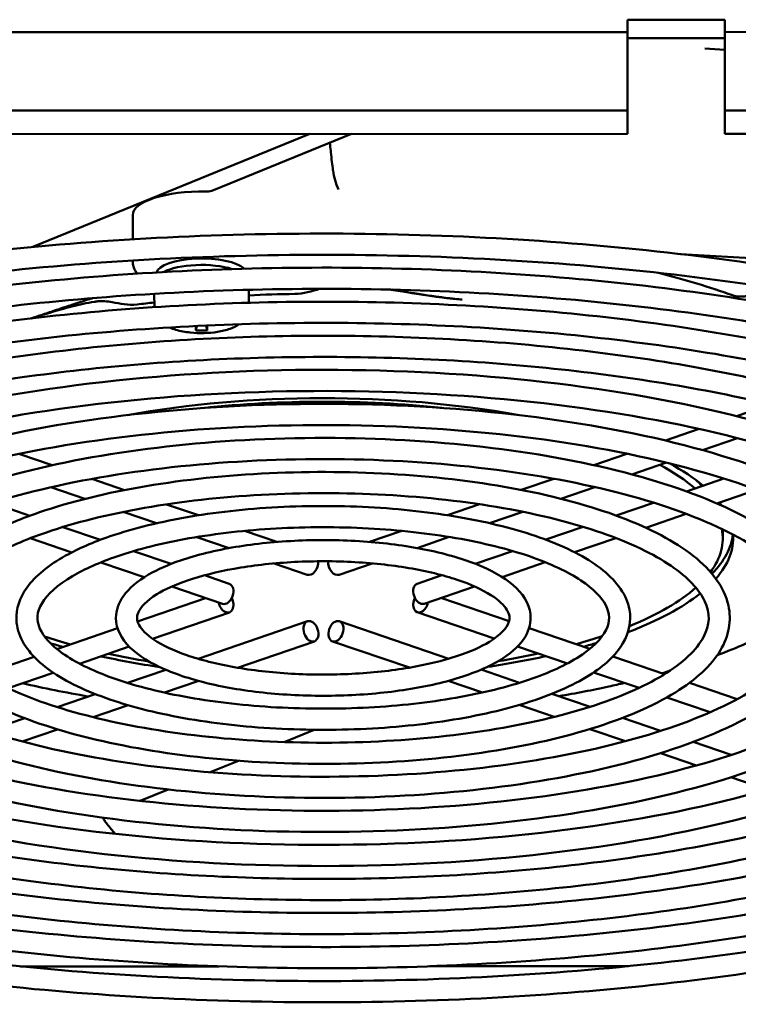
# Model space of a CAD drawing. Units: inches. Extents: x -531 to -92, y -39 to 148.
# Drawn here: x -289 to -287, y 40 to 43 of the extents above; entities that cross this region are included whole.
import ezdxf

# ---------------------------------------------------------------- set-up
doc = ezdxf.new("R2010")
doc.units = ezdxf.units.IN
doc.header["$LTSCALE"] = 13.169014
doc.header["$MEASUREMENT"] = 0
doc.layers.add('Visible (ANSI)', color=7, linetype='CONTINUOUS', lineweight=50)

msp = doc.modelspace()

# ---------------------------------------------------------------- linework, layer by layer
at = {"layer": 'Visible (ANSI)'}
for p, q in [((-287.2682, 42.5057), (-287.5437, 42.5056)), ((-287.5437, 42.5056), (-287.5436, 42.4534)), ((-287.5437, 42.5056), (-287.5437, 42.4303)), ((-287.2682, 42.4708), (-287.2682, 42.5057)), ((-287.5439, 42.4707), (-291.4809, 42.4691)), ((-287.5439, 42.4707), (-287.5437, 42.4303)), ((-287.5439, 42.2487), (-287.5439, 42.4707)), ((-287.5436, 42.4534), (-287.2683, 42.4535)), ((-287.5436, 42.4534), (-287.5436, 42.2155)), ((-285.3392, 42.4716), (-287.2683, 42.4708)), ((-287.2683, 42.4708), (-287.2683, 42.2488)), ((-287.3251, 42.4239), (-287.2683, 42.4205)), ((-287.2683, 42.2488), (-285.3392, 42.2496)), ((-291.4809, 42.2472), (-287.5439, 42.2487)), ((-287.5439, 42.2487), (-287.5437, 42.1861)), ((-287.2681, 42.1862), (-287.2683, 42.2488)), ((-287.5436, 42.1825), (-290.2135, 42.1814)), ((-288.4433, 42.1821), (-289.2269, 41.862)), ((-288.7157, 42.0227), (-288.3253, 42.1822)), ((-286.6061, 42.1829), (-287.2681, 42.1826)), ((-288.9446, 41.9523), (-288.9446, 41.8837)), ((-286.1963, 41.7702), (-287.3932, 41.8419)), ((-288.9446, 41.8236), (-288.9446, 41.8228)), ((-288.9327, 41.7864), (-288.9365, 41.793)), ((-288.8832, 41.6914), (-288.8839, 41.7293)), ((-288.6161, 41.704), (-288.6154, 41.7407)), ((-288.7628, 41.6382), (-288.7654, 41.6256)), ((-288.7654, 41.6256), (-288.7654, 41.6381)), ((-288.7368, 41.6395), (-288.7339, 41.6257)), ((-288.7339, 41.6396), (-288.7339, 41.6257)), ((-288.7339, 41.6257), (-288.7654, 41.6256)), ((-287.2346, 41.383), (-287.138, 41.416)), ((-287.4364, 41.3137), (-287.3411, 41.3464)), ((-287.3309, 41.2865), (-287.232, 41.3204)), ((-289.173, 41.2436), (-289.2673, 41.2758)), ((-287.6394, 41.2442), (-287.5454, 41.2764)), ((-287.5312, 41.2178), (-287.4335, 41.2513)), ((-288.9676, 41.1735), (-289.0602, 41.2051)), ((-287.8444, 41.1739), (-287.752, 41.2056)), ((-287.3765, 41.1696), (-287.2705, 41.206)), ((-289.0798, 41.1484), (-289.1764, 41.1814)), ((-287.7322, 41.1489), (-287.636, 41.1819)), ((-287.2906, 41.1357), (-287.1779, 41.1743)), ((-289.2357, 41.1007), (-289.342, 41.137)), ((-287.5758, 41.1013), (-287.4698, 41.1376)), ((-288.8772, 41.0793), (-288.9717, 41.1115)), ((-288.758, 41.102), (-288.8489, 41.133)), ((-288.0534, 41.1022), (-287.9628, 41.1333)), ((-287.9343, 41.0796), (-287.8402, 41.1119)), ((-287.4916, 41.0668), (-287.3772, 41.106)), ((-289.0359, 41.0326), (-289.1421, 41.0688)), ((-288.5368, 41.0265), (-288.6284, 41.0578)), ((-288.2741, 41.0266), (-288.1828, 41.0579)), ((-287.7751, 41.033), (-287.6693, 41.0693)), ((-287.274, 41.0365), (-287.274, 41.0621)), ((-289.1172, 40.9969), (-289.2347, 41.037)), ((-288.6715, 41.0091), (-288.7632, 41.0404)), ((-288.1395, 41.0093), (-288.0481, 41.0406)), ((-287.6937, 40.9975), (-287.5767, 41.0376)), ((-288.836, 40.9643), (-288.942, 41.0005)), ((-287.9746, 40.9646), (-287.8689, 41.0008)), ((-288.9117, 40.9268), (-289.0345, 40.9687)), ((-287.8988, 40.9272), (-287.7764, 40.9691)), ((-288.4503, 40.9336), (-288.5442, 40.9656)), ((-288.3602, 40.9336), (-288.2666, 40.9657)), ((-288.6711, 40.9081), (-288.7414, 40.9321)), ((-288.1389, 40.9083), (-288.069, 40.9322)), ((-288.6904, 40.8513), (-288.8339, 40.9002)), ((-288.1195, 40.8515), (-287.9766, 40.9005)), ((-288.738, 40.8675), (-288.9306, 40.8015)), ((-288.0718, 40.8679), (-287.8791, 40.8021)), ((-288.6709, 40.8271), (-288.8885, 40.7525)), ((-288.1388, 40.8273), (-287.9207, 40.7529)), ((-288.4497, 40.8017), (-288.7594, 40.6956)), ((-288.3596, 40.8018), (-288.0493, 40.6959)), ((-288.9874, 40.782), (-289.1592, 40.7232)), ((-287.8223, 40.7827), (-287.6498, 40.7239)), ((-288.4302, 40.745), (-288.648, 40.6703)), ((-288.3789, 40.745), (-288.1607, 40.6705)), ((-288.9546, 40.7299), (-289.0949, 40.6817)), ((-287.8548, 40.7304), (-287.7138, 40.6823)), ((-289.2237, 40.701), (-289.3697, 40.651)), ((-287.5853, 40.7019), (-287.4388, 40.6519)), ((-288.8506, 40.6643), (-288.9589, 40.6272)), ((-287.9581, 40.6648), (-287.8493, 40.6277)), ((-289.1694, 40.6562), (-289.2974, 40.6123)), ((-288.7576, 40.6327), (-288.8541, 40.5997)), ((-288.051, 40.6331), (-287.9541, 40.6)), ((-287.6395, 40.6569), (-287.5109, 40.6131)), ((-287.3678, 40.6276), (-287.2328, 40.5816)), ((-289.0506, 40.5957), (-289.1582, 40.5588)), ((-287.7576, 40.5964), (-287.6495, 40.5595)), ((-287.432, 40.5862), (-287.3093, 40.5443)), ((-288.9577, 40.5642), (-289.0566, 40.5302)), ((-287.8504, 40.5647), (-287.7511, 40.5308)), ((-289.2502, 40.5273), (-289.3575, 40.4905)), ((-287.5575, 40.5281), (-287.4498, 40.4913)), ((-289.1573, 40.4957), (-289.2577, 40.4613)), ((-288.5154, 40.4598), (-288.4304, 40.4945)), ((-287.6503, 40.4964), (-287.5495, 40.462)), ((-287.3577, 40.4599), (-287.2501, 40.4232)), ((-287.4504, 40.4282), (-287.3486, 40.3934)), ((-288.7249, 40.3742), (-288.6452, 40.4067)), ((-287.2506, 40.36), (-287.1481, 40.325)), ((-288.9233, 40.2931), (-288.8443, 40.3254)), ((-288.7004, 39.8245), (-289.2618, 39.8243)), ((-287.5411, 39.825), (-288.1029, 39.8247))]:
    msp.add_line(p, q, dxfattribs=at)
for centre, major_axis, ratio, start_param, end_param in [((-287.5437, 42.2416), (0, -0.0591), 0.001102, 5.934119, 7.396705), ((-287.2681, 42.2417), (0, -0.0591), 0.001102, 5.934119, 6.283185), ((-288.7497, 41.9523), (-0.1949, 0), 0.34202, 4.655994, 6.283185), ((-289.1257, 41.9118), (-0.1969, 0), 0.342045, 2.709366, 2.739057), ((-288.7497, 41.7858), (-0.128, 0), 0.34202, 3.48148, 6.190829), ((-288.7497, 41.7673), (-0.128, 0), 0.34202, 3.965087, 5.712098), ((-288.4059, 41.351), (1.5938, 0), 0.34202, 0.756389, 0.932246), ((-288.4059, 41.1845), (-1.5941, 0), 0.34202, 4.762348, 4.844388), ((-288.4059, 41.1845), (-1.5941, 0), 0.34202, 5.016638, 5.048747), ((-288.4059, 41.0365), (1.1614, 0), 0.34202, 1.077358, 2.067496), ((-288.4059, 41.0365), (-1.1319, 0), 0.34202, 4.410683, 5.017358), ((-288.4059, 41.0365), (1.1614, 0), 0.34202, 0.38515, 0.565208), ((-288.4059, 41.0365), (1.1319, 0), 0.34202, 0.37405, 0.568594), ((-288.4059, 41.0624), (1.1319, 0), 0.34202, 0.321858, 0.369991), ((-288.4059, 41.0365), (1.1614, 0), 0.34202, 0.236388, 0.258923), ((-288.4059, 41.0365), (1.1319, 0), 0.34202, 6.034808, 6.352706), ((-288.4059, 41.0624), (1.1614, 0), 0.34202, 5.960339, 6.246121), ((-288.4059, 41.0365), (1.1614, 0), 0.34202, 5.991718, 6.310863), ((-288.4406, 40.962), (-0.0097, -0.0284), 0.663684, 0, 2.135093), ((-288.3699, 40.962), (0.0097, -0.0284), 0.665242, 4.147328, 6.283185), ((-288.6807, 40.8797), (0.0097, 0.0284), 0.663684, 3.141593, 6.283185), ((-288.1292, 40.8799), (0.0097, -0.0284), 0.665242, 3.141593, 6.283185), ((-288.4059, 41.0365), (1.1319, 0), 0.34202, 5.58607, 5.914934), ((-288.4059, 41.0624), (-1.1614, 0), 0.34202, 2.710781, 2.712353), ((-288.6807, 40.8555), (0.0097, -0.0284), 0.665242, 4.507389, 8.062989), ((-288.1291, 40.8557), (-0.0097, -0.0284), 0.663684, 4.511538, 8.059542), ((-288.4059, 41.0365), (-1.1614, 0), 0.34202, 2.409089, 2.738605), ((-288.4059, 41.0365), (1.1319, 0), 0.34202, 3.942026, 4.02887), ((-288.4059, 41.0365), (1.1319, 0), 0.34202, 5.398824, 5.485848), ((-288.4059, 41.0365), (-1.1614, 0), 0.34202, 0.844077, 0.884709), ((-288.4059, 41.0365), (-1.1614, 0), 0.34202, 2.259786, 2.300656), ((-288.4059, 41.0365), (-1.1614, 0), 0.34202, 0.998919, 1.161441), ((-288.4059, 41.0365), (1.1319, 0), 0.34202, 4.14614, 4.261835), ((-288.4059, 41.0365), (-1.1614, 0), 0.34202, 1.982754, 2.145371), ((-288.4059, 41.0365), (1.1319, 0), 0.34202, 5.165557, 5.281346)]:
    msp.add_ellipse(centre, major_axis=major_axis, ratio=ratio, start_param=start_param, end_param=end_param, dxfattribs=at)
for centre, major_axis, ratio in [((-288.44, 40.7734), (-0.0097, 0.0284), 0.665242), ((-288.3692, 40.7734), (-0.0097, -0.0284), 0.663684)]:
    msp.add_ellipse(centre, major_axis=major_axis, ratio=ratio, dxfattribs=at)
for points, knots in [([(-288.3861, 42.1573), (-288.3854, 42.1493), (-288.3847, 42.1415), (-288.3839, 42.1341), (-288.3838, 42.1332), (-288.3837, 42.1316), (-288.3835, 42.1303), (-288.3826, 42.1207), (-288.3816, 42.1118), (-288.3806, 42.1035), (-288.3796, 42.0946), (-288.3785, 42.0864), (-288.3775, 42.079), (-288.3774, 42.0787), (-288.3774, 42.0786), (-288.3774, 42.0783), (-288.3747, 42.0596), (-288.3696, 42.0417), (-288.3619, 42.0248)], [0.6890151, 0.6890151, 0.6890151, 0.6890151, 0.7490234, 0.7490234, 0.7490234, 0.7567762, 0.7567762, 0.7567762, 0.8125, 0.8125, 0.8125, 0.8730469, 0.8730469, 0.8730469, 0.875, 0.875, 0.875, 1, 1, 1, 1]), ([(-288.7388, 42.0188), (-288.7329, 42.0187), (-288.7266, 42.0193), (-288.719, 42.0214), (-288.7173, 42.022), (-288.7157, 42.0227)], [0.18202354, 0.18202354, 0.18202354, 0.18202354, 0.22670508, 0.22670508, 0.24015334, 0.24015334, 0.24015334, 0.24015334]), ([(-290.6057, 41.5873), (-290.3687, 41.6686), (-290.0938, 41.7364), (-289.497, 41.8385), (-289.1753, 41.8729), (-288.5171, 41.9052), (-288.1806, 41.9032), (-287.5266, 41.8628), (-287.2091, 41.8245), (-286.6245, 41.7154), (-286.3577, 41.6446), (-285.9007, 41.4768), (-285.711, 41.3798), (-285.4276, 41.1668), (-285.334, 41.0502), (-285.2629, 40.8129), (-285.2808, 40.694), (-285.4167, 40.4677), (-285.5368, 40.3597), (-285.8696, 40.16), (-286.0852, 40.0691), (-286.587, 39.9161), (-286.8726, 39.854), (-287.4852, 39.764), (-287.812, 39.7361), (-288.4745, 39.717), (-288.8099, 39.7257), (-289.4561, 39.779), (-289.7667, 39.8235), (-290.3321, 39.9442), (-290.5868, 40.0203), (-291.0153, 40.1973), (-291.1888, 40.2983), (-291.4365, 40.5179), (-291.5109, 40.6376), (-291.5413, 40.8754), (-291.5048, 40.9906), (-291.3355, 41.2118), (-291.1969, 41.3184), (-290.8958, 41.4769), (-290.7586, 41.5349), (-290.6057, 41.5873)], [0, 0, 0, 0, 0.322669, 0.322669, 0.644067, 0.644067, 0.965042, 0.965042, 1.286038, 1.286038, 1.607522, 1.607522, 1.930409, 1.930409, 2.255324, 2.255324, 2.559946, 2.559946, 2.875588, 2.875588, 3.20023, 3.20023, 3.522571, 3.522571, 3.843848, 3.843848, 4.164797, 4.164797, 4.485841, 4.485841, 4.80749, 4.80749, 5.130787, 5.130787, 5.455206, 5.455206, 5.754941, 5.754941, 6.074995, 6.074995, 6.283185, 6.283185, 6.283185, 6.283185]), ([(-290.5863, 41.5306), (-290.3569, 41.6092), (-290.0901, 41.6755), (-289.5075, 41.7765), (-289.1917, 41.8111), (-288.5436, 41.8447), (-288.2114, 41.8437), (-287.5647, 41.8061), (-287.2503, 41.7696), (-286.6718, 41.6647), (-286.4077, 41.5965), (-285.9573, 41.436), (-285.7708, 41.3437), (-285.4948, 41.1471), (-285.4051, 41.0431), (-285.3229, 40.8324), (-285.333, 40.7254), (-285.4594, 40.5113), (-285.5749, 40.4057), (-285.8985, 40.2137), (-286.1038, 40.1269), (-286.5858, 39.9785), (-286.8631, 39.9172), (-287.4614, 39.8271), (-287.7824, 39.7984), (-288.4351, 39.7769), (-288.7667, 39.784), (-289.4064, 39.8336), (-289.7144, 39.876), (-290.275, 39.9914), (-290.5276, 40.0644), (-290.951, 40.2326), (-291.122, 40.3279), (-291.3653, 40.5282), (-291.4375, 40.6325), (-291.4865, 40.845), (-291.4579, 40.9554), (-291.2905, 41.1697), (-291.1581, 41.2717), (-290.8666, 41.424), (-290.7342, 41.4798), (-290.5863, 41.5306)], [0, 0, 0, 0, 0.317332, 0.317332, 0.635922, 0.635922, 0.954942, 0.954942, 1.273951, 1.273951, 1.592496, 1.592496, 1.909709, 1.909709, 2.224624, 2.224624, 2.556669, 2.556669, 2.880277, 2.880277, 3.195616, 3.195616, 3.513252, 3.513252, 3.831957, 3.831957, 4.151002, 4.151002, 4.46997, 4.46997, 4.788368, 4.788368, 5.105213, 5.105213, 5.420173, 5.420173, 5.759927, 5.759927, 6.078526, 6.078526, 6.283185, 6.283185, 6.283185, 6.283185]), ([(-290.4061, 41.5192), (-290.1903, 41.5932), (-289.9401, 41.6549), (-289.397, 41.7478), (-289.1043, 41.779), (-288.5056, 41.8083), (-288.1997, 41.8064), (-287.6049, 41.7696), (-287.3162, 41.7347), (-286.7846, 41.6354), (-286.5419, 41.5709), (-286.1263, 41.418), (-285.9537, 41.3296), (-285.6958, 41.1352), (-285.6105, 41.0286), (-285.5465, 40.8118), (-285.563, 40.7034), (-285.6867, 40.4974), (-285.796, 40.399), (-286.0986, 40.2172), (-286.295, 40.1344), (-286.7518, 39.9951), (-287.0117, 39.9385), (-287.5691, 39.8567), (-287.8663, 39.8313), (-288.4688, 39.8139), (-288.7739, 39.8219), (-289.3615, 39.8705), (-289.644, 39.911), (-290.1583, 40.0208), (-290.3899, 40.0901), (-290.7798, 40.2514), (-290.9377, 40.3434), (-291.1632, 40.5439), (-291.2311, 40.6534), (-291.2581, 40.8707), (-291.2247, 40.9754), (-291.071, 41.1768), (-290.9449, 41.2739), (-290.6708, 41.4184), (-290.5456, 41.4713), (-290.4061, 41.5192)], [0, 0, 0, 0, 0.322937, 0.322937, 0.644474, 0.644474, 0.965546, 0.965546, 1.286643, 1.286643, 1.608277, 1.608277, 1.931459, 1.931459, 2.256851, 2.256851, 2.559825, 2.559825, 2.874965, 2.874965, 3.200074, 3.200074, 3.52265, 3.52265, 3.844055, 3.844055, 4.165099, 4.165099, 4.486248, 4.486248, 4.808063, 4.808063, 5.131696, 5.131696, 5.456517, 5.456517, 5.754305, 5.754305, 6.074263, 6.074263, 6.283185, 6.283185, 6.283185, 6.283185]), ([(-288.9446, 41.8228), (-288.9446, 41.8206), (-288.9445, 41.8184), (-288.944, 41.8141), (-288.9437, 41.812), (-288.9427, 41.8079), (-288.9421, 41.8059), (-288.9408, 41.802), (-288.9401, 41.8001), (-288.9384, 41.7964), (-288.9375, 41.7947), (-288.9365, 41.793)], [6.282013, 6.282013, 6.282013, 6.282013, 6.3206447, 6.3206447, 6.3592764, 6.3592764, 6.3979081, 6.3979081, 6.4365398, 6.4365398, 6.4751715, 6.4751715, 6.4751715, 6.4751715]), ([(-290.3866, 41.4624), (-290.1785, 41.5338), (-289.9364, 41.594), (-289.4075, 41.6857), (-289.1208, 41.7172), (-288.5322, 41.7478), (-288.2304, 41.747), (-287.643, 41.7129), (-287.3574, 41.6797), (-286.8319, 41.5846), (-286.5919, 41.5227), (-286.1829, 41.3772), (-286.0135, 41.2936), (-285.763, 41.1155), (-285.6816, 41.0215), (-285.6065, 40.8312), (-285.6153, 40.7348), (-285.7294, 40.5411), (-285.834, 40.4452), (-286.1275, 40.2709), (-286.3134, 40.1922), (-286.7505, 40.0575), (-287.0021, 40.0018), (-287.545, 39.9198), (-287.8365, 39.8936), (-288.4293, 39.8738), (-288.7305, 39.8803), (-289.3116, 39.9251), (-289.5915, 39.9634), (-290.1009, 40.068), (-290.3305, 40.1341), (-290.7153, 40.2866), (-290.8708, 40.373), (-291.092, 40.5542), (-291.1577, 40.6484), (-291.2032, 40.8403), (-291.1778, 40.9401), (-291.0263, 41.1344), (-290.9065, 41.2269), (-290.642, 41.3654), (-290.5214, 41.4162), (-290.3866, 41.4624)], [0, 0, 0, 0, 0.317065, 0.317065, 0.635512, 0.635512, 0.954434, 0.954434, 1.273344, 1.273344, 1.591745, 1.591745, 1.908684, 1.908684, 2.223085, 2.223085, 2.556081, 2.556081, 2.880051, 2.880051, 3.194918, 3.194918, 3.512314, 3.512314, 3.830886, 3.830886, 4.149835, 4.149835, 4.468701, 4.468701, 4.786943, 4.786943, 5.103482, 5.103482, 5.417912, 5.417912, 5.759432, 5.759432, 6.077865, 6.077865, 6.283185, 6.283185, 6.283185, 6.283185]), ([(-288.0114, 41.7127), (-288.0179, 41.7133), (-288.0248, 41.714), (-288.0321, 41.7147), (-288.0357, 41.7151), (-288.0394, 41.7155), (-288.0432, 41.716), (-288.0451, 41.7162), (-288.0471, 41.7164), (-288.049, 41.7166), (-288.05, 41.7168), (-288.051, 41.7169), (-288.052, 41.717), (-288.0524, 41.7171), (-288.0529, 41.7171), (-288.0534, 41.7172), (-288.0539, 41.7172), (-288.0545, 41.7173), (-288.0549, 41.7174), (-288.0616, 41.7182), (-288.0685, 41.7191), (-288.0758, 41.72), (-288.0795, 41.7205), (-288.0832, 41.721), (-288.087, 41.7216), (-288.0889, 41.7218), (-288.0908, 41.7221), (-288.0928, 41.7224), (-288.0938, 41.7225), (-288.0947, 41.7227), (-288.0957, 41.7228), (-288.0962, 41.7229), (-288.0967, 41.723), (-288.0972, 41.723), (-288.0977, 41.7231), (-288.0983, 41.7232), (-288.0987, 41.7232), (-288.1053, 41.7242), (-288.1123, 41.7252), (-288.1196, 41.7263), (-288.1232, 41.7269), (-288.1269, 41.7275), (-288.1308, 41.7281), (-288.1327, 41.7284), (-288.1346, 41.7287), (-288.1366, 41.729), (-288.1375, 41.7291), (-288.1385, 41.7293), (-288.1395, 41.7295), (-288.14, 41.7295), (-288.1405, 41.7296), (-288.141, 41.7297), (-288.1412, 41.7297), (-288.1415, 41.7298), (-288.1417, 41.7298), (-288.142, 41.7298), (-288.1423, 41.7299), (-288.1425, 41.7299), (-288.1489, 41.7309), (-288.1558, 41.7321), (-288.1631, 41.7332), (-288.1667, 41.7338), (-288.1705, 41.7345), (-288.1743, 41.7351), (-288.1763, 41.7354), (-288.1782, 41.7357), (-288.1802, 41.7361), (-288.1812, 41.7362), (-288.1822, 41.7364), (-288.1832, 41.7366), (-288.1837, 41.7367), (-288.1843, 41.7367), (-288.1848, 41.7368), (-288.1851, 41.7369), (-288.1855, 41.737), (-288.1859, 41.737), (-288.1871, 41.7372), (-288.1876, 41.7373), (-288.1884, 41.7374), (-288.1933, 41.7383), (-288.1989, 41.7392), (-288.2053, 41.7403), (-288.2068, 41.7405), (-288.2084, 41.7408), (-288.21, 41.7411)], [0, 0, 0, 0, 0.0625, 0.0625, 0.0625, 0.09375, 0.09375, 0.09375, 0.109375, 0.109375, 0.109375, 0.1171875, 0.1171875, 0.1171875, 0.1210937, 0.1210937, 0.1210937, 0.125, 0.125, 0.125, 0.1875, 0.1875, 0.1875, 0.21875, 0.21875, 0.21875, 0.234375, 0.234375, 0.234375, 0.2421875, 0.2421875, 0.2421875, 0.2460937, 0.2460937, 0.2460937, 0.25, 0.25, 0.25, 0.3125, 0.3125, 0.3125, 0.34375, 0.34375, 0.34375, 0.359375, 0.359375, 0.359375, 0.3671875, 0.3671875, 0.3671875, 0.3710937, 0.3710937, 0.3710937, 0.3730469, 0.3730469, 0.3730469, 0.375, 0.375, 0.375, 0.4375, 0.4375, 0.4375, 0.46875, 0.46875, 0.46875, 0.484375, 0.484375, 0.484375, 0.4921875, 0.4921875, 0.4921875, 0.4960937, 0.4960937, 0.4960937, 0.4990234, 0.4990234, 0.4990234, 0.5079049, 0.5079049, 0.5079049, 0.5625, 0.5625, 0.5625, 0.5757187, 0.5757187, 0.5757187, 0.5757187]), ([(-287.2467, 41.7251), (-287.2435, 41.724), (-287.2402, 41.723), (-287.2368, 41.7224), (-287.2351, 41.7221), (-287.2333, 41.7218), (-287.2316, 41.7216), (-287.2307, 41.7215), (-287.2298, 41.7214), (-287.2289, 41.7214), (-287.2284, 41.7213), (-287.228, 41.7213), (-287.2275, 41.7213), (-287.2273, 41.7213), (-287.2271, 41.7213), (-287.2268, 41.7213), (-287.2266, 41.7212), (-287.2263, 41.7212), (-287.2262, 41.7212), (-287.2231, 41.7211), (-287.2199, 41.7212), (-287.2167, 41.7215), (-287.215, 41.7216), (-287.2134, 41.7218), (-287.2118, 41.722), (-287.211, 41.7221), (-287.2102, 41.7222), (-287.2093, 41.7223), (-287.2089, 41.7224), (-287.2085, 41.7225), (-287.2081, 41.7225), (-287.2079, 41.7226), (-287.2077, 41.7226), (-287.2075, 41.7226), (-287.2073, 41.7227), (-287.207, 41.7227), (-287.2069, 41.7227), (-287.2042, 41.7232), (-287.2014, 41.7238), (-287.1983, 41.7246), (-287.1968, 41.7249), (-287.1953, 41.7253), (-287.1937, 41.7258), (-287.1929, 41.726), (-287.1921, 41.7262), (-287.1913, 41.7265), (-287.1908, 41.7266), (-287.1904, 41.7267), (-287.19, 41.7268), (-287.1898, 41.7269), (-287.1896, 41.727), (-287.1894, 41.727), (-287.1893, 41.7271), (-287.1892, 41.7271), (-287.1891, 41.7271), (-287.189, 41.7272), (-287.1888, 41.7272), (-287.1888, 41.7272), (-287.1875, 41.7276), (-287.1862, 41.728), (-287.1847, 41.7285), (-287.184, 41.7287), (-287.1832, 41.7289), (-287.1824, 41.7292), (-287.182, 41.7293), (-287.1816, 41.7295), (-287.1812, 41.7296), (-287.1808, 41.7297), (-287.1804, 41.7299), (-287.18, 41.73), (-287.1792, 41.7302), (-287.1785, 41.7305), (-287.1778, 41.7307), (-287.1774, 41.7309), (-287.1771, 41.731), (-287.1767, 41.7311), (-287.1765, 41.7311), (-287.1764, 41.7312), (-287.1762, 41.7313), (-287.1761, 41.7313), (-287.176, 41.7313), (-287.1759, 41.7314), (-287.1758, 41.7314), (-287.1758, 41.7314), (-287.1757, 41.7314), (-287.1752, 41.7316), (-287.1748, 41.7317), (-287.1745, 41.7318), (-287.1743, 41.7319), (-287.1741, 41.732), (-287.1739, 41.732), (-287.1739, 41.732), (-287.1738, 41.7321), (-287.1737, 41.7321), (-287.1735, 41.7322), (-287.1732, 41.7323), (-287.1729, 41.7324), (-287.1728, 41.7324), (-287.1727, 41.7324), (-287.1726, 41.7324), (-287.1725, 41.7325), (-287.1723, 41.7325), (-287.1721, 41.7326), (-287.172, 41.7326), (-287.172, 41.7326), (-287.1719, 41.7326), (-287.1717, 41.7327), (-287.1716, 41.7327), (-287.1713, 41.7328)], [0, 0, 0, 0, 0.125, 0.125, 0.125, 0.1875, 0.1875, 0.1875, 0.21875, 0.21875, 0.21875, 0.234375, 0.234375, 0.234375, 0.2421875, 0.2421875, 0.2421875, 0.25, 0.25, 0.25, 0.375, 0.375, 0.375, 0.4375, 0.4375, 0.4375, 0.46875, 0.46875, 0.46875, 0.484375, 0.484375, 0.484375, 0.4921875, 0.4921875, 0.4921875, 0.5, 0.5, 0.5, 0.625, 0.625, 0.625, 0.6875, 0.6875, 0.6875, 0.71875, 0.71875, 0.71875, 0.734375, 0.734375, 0.734375, 0.7421875, 0.7421875, 0.7421875, 0.7460938, 0.7460938, 0.7460938, 0.75, 0.75, 0.75, 0.8125, 0.8125, 0.8125, 0.84375, 0.84375, 0.84375, 0.859375, 0.859375, 0.859375, 0.875, 0.875, 0.875, 0.90625, 0.90625, 0.90625, 0.921875, 0.921875, 0.921875, 0.9296875, 0.9296875, 0.9296875, 0.9335937, 0.9335937, 0.9335937, 0.9375, 0.9375, 0.9375, 0.953125, 0.953125, 0.953125, 0.9609375, 0.9609375, 0.9609375, 0.9648437, 0.9648437, 0.9648437, 0.9765625, 0.9765625, 0.9765625, 0.9804687, 0.9804687, 0.9804687, 0.9882812, 0.9882812, 0.9882812, 0.9921875, 0.9921875, 0.9921875, 0.9997066, 0.9997066, 0.9997066, 0.9997066]), ([(-290.2064, 41.4511), (-290.0119, 41.5178), (-289.7864, 41.5734), (-289.297, 41.657), (-289.0334, 41.6851), (-288.4942, 41.7114), (-288.2187, 41.7096), (-287.6832, 41.6764), (-287.4233, 41.6449), (-286.9447, 41.5553), (-286.7262, 41.4971), (-286.3518, 41.3592), (-286.1964, 41.2794), (-285.964, 41.1036), (-285.887, 41.007), (-285.8301, 40.8106), (-285.8453, 40.7128), (-285.9567, 40.527), (-286.0551, 40.4384), (-286.3276, 40.2745), (-286.5047, 40.1997), (-286.9165, 40.074), (-287.1507, 40.0231), (-287.6528, 39.9494), (-287.9205, 39.9265), (-288.4631, 39.9109), (-288.7378, 39.9181), (-289.2669, 39.9619), (-289.5212, 39.9984), (-289.9843, 40.0974), (-290.1929, 40.1599), (-290.5443, 40.3054), (-290.6866, 40.3885), (-290.89, 40.5698), (-290.9513, 40.6692), (-290.9748, 40.866), (-290.9445, 40.9603), (-290.8065, 41.1418), (-290.693, 41.2293), (-290.4459, 41.3599), (-290.3327, 41.4078), (-290.2064, 41.4511)], [0, 0, 0, 0, 0.323265, 0.323265, 0.644972, 0.644972, 0.966163, 0.966163, 1.287382, 1.287382, 1.609201, 1.609201, 1.932745, 1.932745, 2.258716, 2.258716, 2.559658, 2.559658, 2.874168, 2.874168, 3.199847, 3.199847, 3.522712, 3.522712, 3.844273, 3.844273, 4.165434, 4.165434, 4.486711, 4.486711, 4.80873, 4.80873, 5.132773, 5.132773, 5.458077, 5.458077, 5.753512, 5.753512, 6.073324, 6.073324, 6.283185, 6.283185, 6.283185, 6.283185]), ([(-289.0586, 41.717), (-289.0598, 41.7166), (-289.061, 41.7162), (-289.0622, 41.7158), (-289.0638, 41.7153), (-289.0653, 41.7148), (-289.0668, 41.7144), (-289.0735, 41.7122), (-289.0802, 41.7101), (-289.0869, 41.7079), (-289.1002, 41.7036), (-289.1134, 41.6993), (-289.1265, 41.695), (-289.1396, 41.6906), (-289.1527, 41.6863), (-289.1656, 41.6819), (-289.1785, 41.6776), (-289.1914, 41.6733), (-289.2042, 41.669), (-289.2136, 41.6658), (-289.223, 41.6627), (-289.2324, 41.6596)], [0.0368489, 0.0368489, 0.0368489, 0.0368489, 0.0482813, 0.0482813, 0.0482813, 0.0625793, 0.0625793, 0.0625793, 0.1250939, 0.1250939, 0.1250939, 0.2499725, 0.2499725, 0.2499725, 0.3747284, 0.3747284, 0.3747284, 0.4994601, 0.4994601, 0.4994601, 0.5918385, 0.5918385, 0.5918385, 0.5918385]), ([(-288.932, 41.6991), (-288.957, 41.6962), (-288.9813, 41.7016), (-289.0098, 41.7067), (-289.017, 41.7079), (-289.0282, 41.7088), (-289.0321, 41.7089), (-289.038, 41.7086), (-289.0399, 41.7085), (-289.0431, 41.7081), (-289.0443, 41.708), (-289.0459, 41.7077), (-289.0466, 41.7076), (-289.0474, 41.7075), (-289.048, 41.7074), (-289.0502, 41.7071), (-289.0519, 41.7068), (-289.064, 41.7049), (-289.0743, 41.7029), (-289.1061, 41.6963), (-289.1273, 41.6909), (-289.1762, 41.6771), (-289.2034, 41.6685), (-289.2307, 41.6598)], [0.000001, 0.000001, 0.000001, 0.000001, 0.2016424, 0.2016424, 0.2682451, 0.2682451, 0.304682, 0.304682, 0.3216811, 0.3216811, 0.3328899, 0.3328899, 0.3358417, 0.3358417, 0.3413225, 0.3413225, 0.3585549, 0.3585549, 0.4645642, 0.4645642, 0.6849415, 0.6849415, 0.9803335, 0.9803335, 0.9803335, 0.9803335]), ([(-290.187, 41.3943), (-290.0001, 41.4584), (-289.7826, 41.5125), (-289.3076, 41.595), (-289.0498, 41.6233), (-288.5207, 41.6509), (-288.2494, 41.6502), (-287.7213, 41.6197), (-287.4645, 41.5899), (-286.9919, 41.5045), (-286.7762, 41.449), (-286.4085, 41.3184), (-286.2562, 41.2434), (-286.0311, 41.084), (-285.9581, 40.9999), (-285.8901, 40.8301), (-285.8976, 40.7443), (-285.9993, 40.5708), (-286.093, 40.4847), (-286.3563, 40.3282), (-286.5229, 40.2576), (-286.915, 40.1365), (-287.1408, 40.0864), (-287.6285, 40.0125), (-287.8904, 39.9889), (-288.4232, 39.9708), (-288.6941, 39.9765), (-289.2167, 40.0165), (-289.4684, 40.0508), (-289.9268, 40.1446), (-290.1334, 40.2039), (-290.4796, 40.3406), (-290.6196, 40.418), (-290.8187, 40.5801), (-290.8778, 40.6642), (-290.9199, 40.8355), (-290.8977, 40.9247), (-290.7622, 41.099), (-290.6551, 41.1821), (-290.4175, 41.3066), (-290.3087, 41.3526), (-290.187, 41.3943)], [0, 0, 0, 0, 0.316738, 0.316738, 0.635011, 0.635011, 0.953812, 0.953812, 1.272601, 1.272601, 1.590827, 1.590827, 1.907431, 1.907431, 2.221204, 2.221204, 2.555291, 2.555291, 2.879712, 2.879712, 3.194001, 3.194001, 3.511101, 3.511101, 3.829511, 3.829511, 4.148343, 4.148343, 4.467083, 4.467083, 4.785135, 4.785135, 5.101305, 5.101305, 5.415082, 5.415082, 5.758671, 5.758671, 6.076907, 6.076907, 6.283185, 6.283185, 6.283185, 6.283185]), ([(-288.8403, 41.634), (-288.8345, 41.6315), (-288.8286, 41.6293), (-288.8097, 41.6237), (-288.7959, 41.6212), (-288.7687, 41.6183), (-288.7555, 41.6178), (-288.7295, 41.6184), (-288.7168, 41.6195), (-288.6919, 41.6234), (-288.68, 41.6262), (-288.6597, 41.6334), (-288.6511, 41.6374), (-288.6428, 41.6431)], [0.654415, 0.654415, 0.654415, 0.654415, 0.856677, 0.856677, 1.271325, 1.271325, 1.638166, 1.638166, 1.997966, 1.997966, 2.373764, 2.373764, 2.684142, 2.684142, 2.684142, 2.684142]), ([(-290.0068, 41.383), (-289.8335, 41.4424), (-289.6327, 41.4918), (-289.197, 41.5662), (-288.9624, 41.5912), (-288.4828, 41.6145), (-288.2377, 41.6128), (-287.7615, 41.5831), (-287.5303, 41.5551), (-287.1047, 41.4752), (-286.9104, 41.4234), (-286.5774, 41.3004), (-286.439, 41.2292), (-286.2321, 41.072), (-286.1635, 40.9854), (-286.1138, 40.8094), (-286.1276, 40.7222), (-286.2268, 40.5567), (-286.3142, 40.4779), (-286.5565, 40.3317), (-286.7143, 40.265), (-287.0812, 40.153), (-287.2896, 40.1076), (-287.7365, 40.0421), (-287.9746, 40.0217), (-288.4573, 40.0079), (-288.7016, 40.0143), (-289.1722, 40.0533), (-289.3984, 40.0859), (-289.8103, 40.174), (-289.9959, 40.2296), (-290.3087, 40.3594), (-290.4354, 40.4335), (-290.6167, 40.5958), (-290.6714, 40.6851), (-290.6915, 40.8613), (-290.6644, 40.9451), (-290.542, 41.1067), (-290.4411, 41.1847), (-290.2211, 41.3013), (-290.1198, 41.3442), (-290.0068, 41.383)], [0, 0, 0, 0, 0.323674, 0.323674, 0.645594, 0.645594, 0.966934, 0.966934, 1.288306, 1.288306, 1.610357, 1.610357, 1.934355, 1.934355, 2.261044, 2.261044, 2.559423, 2.559423, 2.87312, 2.87312, 3.199513, 3.199513, 3.52274, 3.52274, 3.844496, 3.844496, 4.165802, 4.165802, 4.48724, 4.48724, 4.809515, 4.809515, 5.134073, 5.134073, 5.459962, 5.459962, 5.752502, 5.752502, 6.072089, 6.072089, 6.283185, 6.283185, 6.283185, 6.283185]), ([(-289.9873, 41.3262), (-289.8217, 41.383), (-289.6289, 41.4309), (-289.2076, 41.5042), (-288.9789, 41.5294), (-288.5093, 41.554), (-288.2685, 41.5534), (-287.7995, 41.5265), (-287.5715, 41.5001), (-287.152, 41.4245), (-286.9604, 41.3752), (-286.634, 41.2596), (-286.4989, 41.1932), (-286.2993, 41.0524), (-286.2346, 40.9783), (-286.1738, 40.829), (-286.1799, 40.7537), (-286.2692, 40.6006), (-286.352, 40.5242), (-286.585, 40.3856), (-286.7324, 40.323), (-287.0793, 40.2156), (-287.2794, 40.171), (-287.7118, 40.1052), (-287.9441, 40.0841), (-288.417, 40.0678), (-288.6574, 40.0727), (-289.1216, 40.1079), (-289.3452, 40.1382), (-289.7524, 40.2211), (-289.936, 40.2736), (-290.2438, 40.3945), (-290.3682, 40.4629), (-290.5453, 40.606), (-290.5979, 40.68), (-290.6366, 40.8306), (-290.6176, 40.9092), (-290.4983, 41.0635), (-290.4039, 41.137), (-290.1932, 41.2478), (-290.0961, 41.2889), (-289.9873, 41.3262)], [0, 0, 0, 0, 0.31633, 0.31633, 0.634385, 0.634385, 0.953035, 0.953035, 1.271672, 1.271672, 1.589678, 1.589678, 1.905868, 1.905868, 2.218853, 2.218853, 2.554191, 2.554191, 2.879194, 2.879194, 3.192757, 3.192757, 3.509484, 3.509484, 3.827691, 3.827691, 4.146375, 4.146375, 4.464959, 4.464959, 4.782776, 4.782776, 5.098489, 5.098489, 5.411443, 5.411443, 5.757461, 5.757461, 6.075464, 6.075464, 6.283185, 6.283185, 6.283185, 6.283185]), ([(-289.8072, 41.3148), (-289.6552, 41.3669), (-289.479, 41.4103), (-289.097, 41.4754), (-288.8915, 41.4973), (-288.4713, 41.5176), (-288.2568, 41.516), (-287.8398, 41.4899), (-287.6374, 41.4653), (-287.2648, 41.3951), (-287.0946, 41.3496), (-286.8029, 41.2416), (-286.6817, 41.179), (-286.5003, 41.0404), (-286.4399, 40.9637), (-286.3974, 40.8082), (-286.4099, 40.7316), (-286.4967, 40.5864), (-286.5733, 40.5174), (-286.7854, 40.389), (-286.9239, 40.3304), (-287.2457, 40.232), (-287.4284, 40.1922), (-287.82, 40.1347), (-288.0286, 40.117), (-288.4513, 40.1049), (-288.6652, 40.1105), (-289.0773, 40.1447), (-289.2754, 40.1733), (-289.6362, 40.2506), (-289.7988, 40.2994), (-290.073, 40.4134), (-290.1842, 40.4785), (-290.3433, 40.6217), (-290.3916, 40.7008), (-290.4083, 40.8565), (-290.3844, 40.9299), (-290.2776, 41.0716), (-290.1893, 41.1401), (-289.9963, 41.2427), (-289.9069, 41.2806), (-289.8072, 41.3148)], [0, 0, 0, 0, 0.324201, 0.324201, 0.646394, 0.646394, 0.967925, 0.967925, 1.289495, 1.289495, 1.611844, 1.611844, 1.936432, 1.936432, 2.264029, 2.264029, 2.559089, 2.559089, 2.871698, 2.871698, 3.19901, 3.19901, 3.522704, 3.522704, 3.844712, 3.844712, 4.166205, 4.166205, 4.487849, 4.487849, 4.810453, 4.810453, 5.135675, 5.135675, 5.462291, 5.462291, 5.751182, 5.751182, 6.070412, 6.070412, 6.283185, 6.283185, 6.283185, 6.283185]), ([(-289.7877, 41.2581), (-289.6433, 41.3076), (-289.4752, 41.3494), (-289.1076, 41.4134), (-288.9079, 41.4354), (-288.4979, 41.4571), (-288.2875, 41.4566), (-287.8778, 41.4332), (-287.6786, 41.4103), (-287.312, 41.3444), (-287.1447, 41.3015), (-286.8596, 41.2007), (-286.7416, 41.143), (-286.5674, 41.0207), (-286.5111, 40.9566), (-286.4574, 40.8278), (-286.4623, 40.7633), (-286.539, 40.6306), (-286.6108, 40.5639), (-286.8136, 40.443), (-286.9416, 40.3885), (-287.2434, 40.2947), (-287.4178, 40.2557), (-287.7948, 40.198), (-287.9975, 40.1794), (-288.4104, 40.1648), (-288.6205, 40.1688), (-289.0261, 40.1992), (-289.2217, 40.2255), (-289.5778, 40.2975), (-289.7385, 40.3432), (-290.0078, 40.4483), (-290.1167, 40.5078), (-290.2718, 40.6318), (-290.318, 40.6957), (-290.3532, 40.8257), (-290.3376, 40.8935), (-290.2347, 41.0277), (-290.153, 41.0917), (-289.9693, 41.1889), (-289.8837, 41.2252), (-289.7877, 41.2581)], [0, 0, 0, 0, 0.315804, 0.315804, 0.633578, 0.633578, 0.952033, 0.952033, 1.270477, 1.270477, 1.588201, 1.588201, 1.903859, 1.903859, 2.215831, 2.215831, 2.552584, 2.552584, 2.878378, 2.878378, 3.191001, 3.191001, 3.507245, 3.507245, 3.825188, 3.825188, 4.143681, 4.143681, 4.462067, 4.462067, 4.779583, 4.779583, 5.094717, 5.094717, 5.406607, 5.406607, 5.755449, 5.755449, 6.073192, 6.073192, 6.283185, 6.283185, 6.283185, 6.283185]), ([(-289.6075, 41.2467), (-289.4768, 41.2915), (-289.3252, 41.3288), (-288.997, 41.3847), (-288.8205, 41.4034), (-288.4599, 41.4206), (-288.2758, 41.4193), (-287.918, 41.3967), (-287.7445, 41.3754), (-287.4248, 41.3151), (-287.2789, 41.2759), (-287.0285, 41.1828), (-286.9244, 41.1288), (-286.7684, 41.0088), (-286.7164, 40.942), (-286.681, 40.807), (-286.6922, 40.7411), (-286.7667, 40.6162), (-286.8323, 40.5569), (-287.0141, 40.4464), (-287.1333, 40.3958), (-287.4101, 40.3111), (-287.567, 40.2769), (-287.9033, 40.2275), (-288.0824, 40.2122), (-288.4451, 40.2018), (-288.6287, 40.2067), (-288.9823, 40.2361), (-289.1522, 40.2606), (-289.462, 40.3271), (-289.6016, 40.3691), (-289.8372, 40.4673), (-289.9329, 40.5235), (-290.07, 40.6475), (-290.1117, 40.7166), (-290.125, 40.8517), (-290.1043, 40.9147), (-290.0132, 41.0365), (-289.9375, 41.0954), (-289.7717, 41.1841), (-289.6941, 41.217), (-289.6075, 41.2467)], [0, 0, 0, 0, 0.324904, 0.324904, 0.647462, 0.647462, 0.969247, 0.969247, 1.291082, 1.291082, 1.613831, 1.613831, 1.939211, 1.939211, 2.267995, 2.267995, 2.558604, 2.558604, 2.86969, 2.86969, 3.198231, 3.198231, 3.52255, 3.52255, 3.844895, 3.844895, 4.166638, 4.166638, 4.488557, 4.488557, 4.811601, 4.811601, 5.137712, 5.137712, 5.465248, 5.465248, 5.749408, 5.749408, 6.068044, 6.068044, 6.283185, 6.283185, 6.283185, 6.283185]), ([(-289.5881, 41.19), (-289.4649, 41.2322), (-289.3215, 41.2679), (-289.0076, 41.3226), (-288.837, 41.3415), (-288.4864, 41.3601), (-288.3065, 41.3598), (-287.9561, 41.34), (-287.7857, 41.3205), (-287.4721, 41.2643), (-287.3289, 41.2277), (-287.0851, 41.1419), (-286.9843, 41.0927), (-286.8356, 40.9891), (-286.7875, 40.9349), (-286.7411, 40.8266), (-286.7446, 40.7728), (-286.8086, 40.6606), (-286.8694, 40.6037), (-287.0419, 40.5006), (-287.1505, 40.4541), (-287.4072, 40.3739), (-287.5557, 40.3405), (-287.8773, 40.2908), (-288.0505, 40.2747), (-288.4034, 40.2618), (-288.5831, 40.265), (-288.9303, 40.2905), (-289.0977, 40.3128), (-289.4029, 40.3739), (-289.5406, 40.4127), (-289.7715, 40.5021), (-289.865, 40.5526), (-289.9982, 40.6576), (-290.038, 40.7115), (-290.0697, 40.8208), (-290.0576, 40.8775), (-289.9715, 40.9915), (-289.9028, 41.0461), (-289.7459, 41.1297), (-289.6716, 41.1613), (-289.5881, 41.19)], [0, 0, 0, 0, 0.315102, 0.315102, 0.632501, 0.632501, 0.950696, 0.950696, 1.26888, 1.26888, 1.586231, 1.586231, 1.901186, 1.901186, 2.211806, 2.211806, 2.550096, 2.550096, 2.877044, 2.877044, 3.188404, 3.188404, 3.503995, 3.503995, 3.821581, 3.821581, 4.13982, 4.13982, 4.45794, 4.45794, 4.775062, 4.775062, 5.089442, 5.089442, 5.399902, 5.399902, 5.751903, 5.751903, 6.069406, 6.069406, 6.283185, 6.283185, 6.283185, 6.283185]), ([(-289.4079, 41.1786), (-289.2984, 41.2161), (-289.1715, 41.2473), (-288.897, 41.2939), (-288.7496, 41.3094), (-288.4485, 41.3237), (-288.2948, 41.3225), (-287.9963, 41.3034), (-287.8515, 41.2856), (-287.5848, 41.235), (-287.4631, 41.2021), (-287.254, 41.1239), (-287.167, 41.0786), (-287.0366, 40.9771), (-286.9929, 40.9202), (-286.9647, 40.8057), (-286.9745, 40.7505), (-287.0366, 40.646), (-287.0912, 40.5966), (-287.2426, 40.5038), (-287.3425, 40.4612), (-287.5742, 40.3902), (-287.7055, 40.3615), (-287.9865, 40.3202), (-288.136, 40.3074), (-288.4387, 40.2988), (-288.5919, 40.3029), (-288.8871, 40.3275), (-289.0289, 40.348), (-289.2875, 40.4036), (-289.4042, 40.4387), (-289.6014, 40.5211), (-289.6815, 40.5684), (-289.7966, 40.6734), (-289.8318, 40.7323), (-289.8418, 40.8468), (-289.8243, 40.8994), (-289.7489, 41.0013), (-289.6859, 41.0506), (-289.5471, 41.1254), (-289.4814, 41.1534), (-289.4079, 41.1786)], [0, 0, 0, 0, 0.325891, 0.325891, 0.648957, 0.648957, 0.971099, 0.971099, 1.293305, 1.293305, 1.616619, 1.616619, 1.943122, 1.943122, 2.273511, 2.273511, 2.557888, 2.557888, 2.866719, 2.866719, 3.196981, 3.196981, 3.522184, 3.522184, 3.845001, 3.845001, 4.167093, 4.167093, 4.489399, 4.489399, 4.81306, 4.81306, 5.140423, 5.140423, 5.469147, 5.469147, 5.74695, 5.74695, 6.064531, 6.064531, 6.283185, 6.283185, 6.283185, 6.283185]), ([(-289.3884, 41.1218), (-289.2865, 41.1568), (-289.1677, 41.1864), (-288.9076, 41.2319), (-288.766, 41.2476), (-288.475, 41.2632), (-288.3255, 41.2631), (-288.0344, 41.2468), (-287.8927, 41.2306), (-287.6321, 41.1842), (-287.5131, 41.154), (-287.3106, 41.0831), (-287.2269, 41.0425), (-287.1037, 40.9574), (-287.0639, 40.9131), (-287.0249, 40.8254), (-287.027, 40.7825), (-287.0781, 40.6909), (-287.1278, 40.6436), (-287.2699, 40.5583), (-287.3591, 40.5198), (-287.5705, 40.4533), (-287.6932, 40.4254), (-287.9593, 40.3837), (-288.1029, 40.3701), (-288.3958, 40.3588), (-288.5451, 40.3612), (-288.8338, 40.3818), (-288.9732, 40.4), (-289.2274, 40.4502), (-289.3422, 40.4821), (-289.5349, 40.5557), (-289.613, 40.5972), (-289.7245, 40.6832), (-289.7579, 40.7271), (-289.7862, 40.8157), (-289.7777, 40.8612), (-289.7091, 40.9546), (-289.6533, 40.9998), (-289.5233, 41.0702), (-289.46, 41.0973), (-289.3884, 41.1218)], [0, 0, 0, 0, 0.314119, 0.314119, 0.630989, 0.630989, 0.948819, 0.948819, 1.266641, 1.266641, 1.583471, 1.583471, 1.89745, 1.89745, 2.206181, 2.206181, 2.545931, 2.545931, 2.874764, 2.874764, 3.184332, 3.184332, 3.498989, 3.498989, 3.816068, 3.816068, 4.133947, 4.133947, 4.4517, 4.4517, 4.768282, 4.768282, 5.081637, 5.081637, 5.390092, 5.390092, 5.74516, 5.74516, 6.062653, 6.062653, 6.283185, 6.283185, 6.283185, 6.283185]), ([(-289.2083, 41.1105), (-289.12, 41.1407), (-289.0178, 41.1658), (-288.797, 41.2031), (-288.6786, 41.2155), (-288.437, 41.2268), (-288.3138, 41.2257), (-288.0746, 41.2102), (-287.9586, 41.1958), (-287.7449, 41.1549), (-287.6473, 41.1284), (-287.4795, 41.0651), (-287.4096, 41.0283), (-287.3046, 40.9453), (-287.2693, 40.8983), (-287.2484, 40.8042), (-287.2568, 40.7599), (-287.3064, 40.6759), (-287.35, 40.6363), (-287.471, 40.5613), (-287.5516, 40.5268), (-287.7382, 40.4693), (-287.8437, 40.4462), (-288.0694, 40.413), (-288.1893, 40.4027), (-288.4322, 40.3958), (-288.555, 40.3991), (-288.7916, 40.4188), (-288.9054, 40.4353), (-289.113, 40.48), (-289.2066, 40.5083), (-289.3654, 40.5749), (-289.4301, 40.6133), (-289.5231, 40.6991), (-289.5518, 40.748), (-289.5585, 40.842), (-289.5444, 40.884), (-289.4845, 40.9661), (-289.4343, 41.0057), (-289.3227, 41.0666), (-289.2687, 41.0897), (-289.2083, 41.1105)], [0, 0, 0, 0, 0.327373, 0.327373, 0.651201, 0.651201, 0.973878, 0.973878, 1.296643, 1.296643, 1.620815, 1.620815, 1.949033, 1.949033, 2.281686, 2.281686, 2.556842, 2.556842, 2.862062, 2.862062, 3.194906, 3.194906, 3.521448, 3.521448, 3.844977, 3.844977, 4.167594, 4.167594, 4.490481, 4.490481, 4.815072, 4.815072, 5.144327, 5.144327, 5.474599, 5.474599, 5.743439, 5.743439, 6.058995, 6.058995, 6.283185, 6.283185, 6.283185, 6.283185]), ([(-289.1888, 41.0537), (-289.1081, 41.0814), (-289.014, 41.1049), (-288.8076, 41.1411), (-288.6951, 41.1537), (-288.4635, 41.1663), (-288.3446, 41.1663), (-288.1127, 41.1535), (-287.9998, 41.1408), (-287.7921, 41.1041), (-287.6973, 41.0802), (-287.5361, 41.0243), (-287.4695, 40.9923), (-287.3717, 40.9257), (-287.3403, 40.8913), (-287.3087, 40.8241), (-287.3096, 40.7922), (-287.3473, 40.7216), (-287.3859, 40.6839), (-287.4976, 40.6162), (-287.5673, 40.5857), (-287.7333, 40.5328), (-287.83, 40.5104), (-288.0406, 40.4767), (-288.1545, 40.4655), (-288.3873, 40.4558), (-288.5063, 40.4574), (-288.7366, 40.473), (-288.8479, 40.4871), (-289.0513, 40.5264), (-289.1433, 40.5514), (-289.2979, 40.6091), (-289.3607, 40.6418), (-289.4505, 40.7088), (-289.4777, 40.7429), (-289.5024, 40.8105), (-289.4976, 40.8443), (-289.4476, 40.9166), (-289.4052, 40.9525), (-289.3018, 41.0101), (-289.249, 41.0331), (-289.1888, 41.0537)], [0, 0, 0, 0, 0.312642, 0.312642, 0.628714, 0.628714, 0.945994, 0.945994, 1.263272, 1.263272, 1.579326, 1.579326, 1.891864, 1.891864, 2.19777, 2.19777, 2.538178, 2.538178, 2.870706, 2.870706, 3.177532, 3.177532, 3.490745, 3.490745, 3.807041, 3.807041, 4.124375, 4.124375, 4.441582, 4.441582, 4.75738, 4.75738, 5.069272, 5.069272, 5.37475, 5.37475, 5.731122, 5.731122, 6.049776, 6.049776, 6.283185, 6.283185, 6.283185, 6.283185]), ([(-289.0086, 41.0424), (-288.9415, 41.0653), (-288.864, 41.0843), (-288.697, 41.1124), (-288.6077, 41.1216), (-288.4256, 41.1299), (-288.3329, 41.1289), (-288.1529, 41.1169), (-288.0657, 41.1059), (-287.9049, 41.0748), (-287.8315, 41.0546), (-287.7049, 41.0062), (-287.6521, 40.978), (-287.5727, 40.9134), (-287.5456, 40.8761), (-287.5322, 40.8024), (-287.5391, 40.7692), (-287.5763, 40.7058), (-287.6088, 40.676), (-287.6994, 40.6189), (-287.7607, 40.5924), (-287.9022, 40.5484), (-287.982, 40.5309), (-288.1523, 40.5057), (-288.2427, 40.498), (-288.4256, 40.4928), (-288.518, 40.4952), (-288.6962, 40.5102), (-288.7819, 40.5226), (-288.9384, 40.5565), (-289.0091, 40.5779), (-289.1295, 40.6288), (-289.1787, 40.6582), (-289.2496, 40.725), (-289.2719, 40.7639), (-289.2753, 40.8372), (-289.2644, 40.8688), (-289.2201, 40.9309), (-289.1826, 40.9608), (-289.0984, 41.0078), (-289.0561, 41.0261), (-289.0086, 41.0424)], [0, 0, 0, 0, 0.329852, 0.329852, 0.654944, 0.654944, 0.978512, 0.978512, 1.302218, 1.302218, 1.627846, 1.627846, 1.959001, 1.959001, 2.294942, 2.294942, 2.555476, 2.555476, 2.854285, 2.854285, 3.191396, 3.191396, 3.520206, 3.520206, 3.844928, 3.844928, 4.168423, 4.168423, 4.492281, 4.492281, 4.818435, 4.818435, 5.150887, 5.150887, 5.483019, 5.483019, 5.738376, 5.738376, 6.049588, 6.049588, 6.283185, 6.283185, 6.283185, 6.283185]), ([(-288.9892, 40.9856), (-288.9297, 41.006), (-288.8603, 41.0234), (-288.7075, 41.0503), (-288.6241, 41.0598), (-288.4521, 41.0694), (-288.3636, 41.0695), (-288.1909, 41.0603), (-288.1068, 41.051), (-287.9522, 41.024), (-287.8815, 41.0064), (-287.7616, 40.9654), (-287.7121, 40.9419), (-287.6397, 40.8938), (-287.6165, 40.8691), (-287.5926, 40.8225), (-287.5924, 40.802), (-287.6162, 40.7527), (-287.6436, 40.7244), (-287.7253, 40.674), (-287.7755, 40.6517), (-287.896, 40.6123), (-287.9669, 40.5955), (-288.1218, 40.5698), (-288.206, 40.561), (-288.3787, 40.5529), (-288.4672, 40.5536), (-288.6391, 40.5643), (-288.7224, 40.5743), (-288.8749, 40.6025), (-288.9442, 40.6207), (-289.0607, 40.6626), (-289.1083, 40.6864), (-289.1766, 40.7347), (-289.1976, 40.7591), (-289.2182, 40.8057), (-289.2168, 40.8271), (-289.1868, 40.8775), (-289.158, 40.9044), (-289.081, 40.9497), (-289.0385, 40.9687), (-288.9892, 40.9856)], [0, 0, 0, 0, 0.310175, 0.310175, 0.624904, 0.624904, 0.941259, 0.941259, 1.25763, 1.25763, 1.572406, 1.572406, 1.882597, 1.882597, 2.183852, 2.183852, 2.521455, 2.521455, 2.863878, 2.863878, 3.166011, 3.166011, 3.476711, 3.476711, 3.79165, 3.79165, 4.108059, 4.108059, 4.42437, 4.42437, 4.73892, 4.73892, 5.04854, 5.04854, 5.349243, 5.349243, 5.699842, 5.699842, 6.02571, 6.02571, 6.283185, 6.283185, 6.283185, 6.283185]), ([(-288.809, 40.9742), (-288.7631, 40.99), (-288.7103, 41.0028), (-288.5969, 41.0216), (-288.5367, 41.0277), (-288.4141, 41.0329), (-288.3519, 41.0321), (-288.2311, 41.0237), (-288.1727, 41.0161), (-288.0648, 40.9946), (-288.0156, 40.9807), (-287.9302, 40.9471), (-287.8945, 40.9274), (-287.8407, 40.8811), (-287.822, 40.8532), (-287.8161, 40.8002), (-287.8216, 40.7781), (-287.8465, 40.7354), (-287.868, 40.7155), (-287.9283, 40.6762), (-287.9703, 40.6577), (-288.0668, 40.6274), (-288.1209, 40.6154), (-288.2361, 40.5984), (-288.2969, 40.5932), (-288.4199, 40.5897), (-288.482, 40.5914), (-288.6016, 40.6016), (-288.6592, 40.6101), (-288.7646, 40.6331), (-288.8123, 40.6478), (-288.8941, 40.683), (-288.9279, 40.7035), (-288.9764, 40.7514), (-288.9919, 40.7803), (-288.992, 40.8327), (-288.9844, 40.8538), (-288.9552, 40.896), (-288.9307, 40.9161), (-288.8739, 40.949), (-288.8434, 40.9624), (-288.809, 40.9742)], [0, 0, 0, 0, 0.33484, 0.33484, 0.662443, 0.662443, 0.987791, 0.987791, 1.313407, 1.313407, 1.642053, 1.642053, 1.979392, 1.979392, 2.319288, 2.319288, 2.554792, 2.554792, 2.84053, 2.84053, 3.1858, 3.1858, 3.519238, 3.519238, 3.846355, 3.846355, 4.171612, 4.171612, 4.497434, 4.497434, 4.826793, 4.826793, 5.165862, 5.165862, 5.498182, 5.498182, 5.731363, 5.731363, 6.031645, 6.031645, 6.283185, 6.283185, 6.283185, 6.283185]), ([(-288.7895, 40.9175), (-288.7513, 40.9306), (-288.7065, 40.9419), (-288.6075, 40.9596), (-288.5531, 40.9659), (-288.4406, 40.9724), (-288.3826, 40.9727), (-288.2692, 40.967), (-288.2139, 40.9611), (-288.1121, 40.9439), (-288.0656, 40.9326), (-287.9869, 40.9064), (-287.9545, 40.8915), (-287.9074, 40.8615), (-287.8924, 40.8465), (-287.8767, 40.8202), (-287.8759, 40.8107), (-287.8855, 40.7836), (-287.9027, 40.7633), (-287.9587, 40.7291), (-287.9903, 40.715), (-288.067, 40.6897), (-288.1126, 40.6787), (-288.2128, 40.6617), (-288.2677, 40.6557), (-288.3806, 40.65), (-288.4387, 40.6501), (-288.5517, 40.6566), (-288.6066, 40.6629), (-288.7071, 40.6808), (-288.7528, 40.6924), (-288.8297, 40.7191), (-288.8611, 40.7341), (-288.9059, 40.764), (-288.9198, 40.7789), (-288.9338, 40.8049), (-288.9341, 40.8144), (-288.922, 40.8419), (-288.9051, 40.8604), (-288.8536, 40.8921), (-288.8242, 40.9056), (-288.7895, 40.9175)], [0, 0, 0, 0, 0.305221, 0.305221, 0.617213, 0.617213, 0.93169, 0.93169, 1.246248, 1.246248, 1.55852, 1.55852, 1.864219, 1.864219, 2.156524, 2.156524, 2.477438, 2.477438, 2.868197, 2.868197, 3.161338, 3.161338, 3.4672, 3.4672, 3.779456, 3.779456, 4.094003, 4.094003, 4.408493, 4.408493, 4.720499, 4.720499, 5.025525, 5.025525, 5.316951, 5.316951, 5.648767, 5.648767, 6.006082, 6.006082, 6.283185, 6.283185, 6.283185, 6.283185]), ([(-287.2895, 40.7058), (-287.2616, 40.7163), (-287.2346, 40.7272), (-287.1441, 40.767), (-287.0856, 40.7983), (-287.0338, 40.8336)], [8.6838693, 8.6838693, 8.6838693, 8.6838693, 8.7623669, 8.7623669, 8.9577681, 8.9577681, 8.9577681, 8.9577681]), ([(-287.7378, 40.5896), (-287.6894, 40.5979), (-287.6422, 40.6071), (-287.5815, 40.6204), (-287.5668, 40.6237), (-287.5523, 40.6272)], [8.3157443, 8.3157443, 8.3157443, 8.3157443, 8.4233031, 8.4233031, 8.4580387, 8.4580387, 8.4580387, 8.4580387]), ([(-288.9933, 40.1995), (-288.9965, 40.2029), (-288.9996, 40.2065), (-289.0066, 40.2145), (-289.0104, 40.2191), (-289.0176, 40.2282), (-289.0207, 40.2325), (-289.0242, 40.2377), (-289.0252, 40.2393), (-289.0267, 40.2421), (-289.0272, 40.2432), (-289.0275, 40.2441)], [-0.1569077, -0.1569077, -0.1569077, -0.1569077, -0.1253624, -0.1253624, -0.0850479, -0.0850479, -0.0418008, -0.0418008, -0.0203255, -0.0203255, -0.0000019, -0.0000019, -0.0000019, -0.0000019])]:
    msp.add_open_spline(points, degree=3, knots=knots, dxfattribs=at)
for points in [[(-288.4855, 41.729), (-288.461, 41.7294), (-288.4369, 41.737), (-288.4154, 41.7434)], [(-288.2205, 41.7413), (-288.1488, 41.7314), (-288.0787, 41.7186), (-288.0114, 41.7127)], [(-287.4467, 40.6545), (-287.4393, 40.6566), (-287.432, 40.6587), (-287.4247, 40.6609)], [(-289.2563, 40.6264), (-289.1966, 40.6124), (-289.1344, 40.5999), (-289.0702, 40.589)], [(-289.0275, 40.2441), (-289.0276, 40.2446), (-289.0277, 40.2451), (-289.0277, 40.2455)]]:
    msp.add_open_spline(points, degree=3, dxfattribs=at)

doc.saveas('drawing.dxf')
